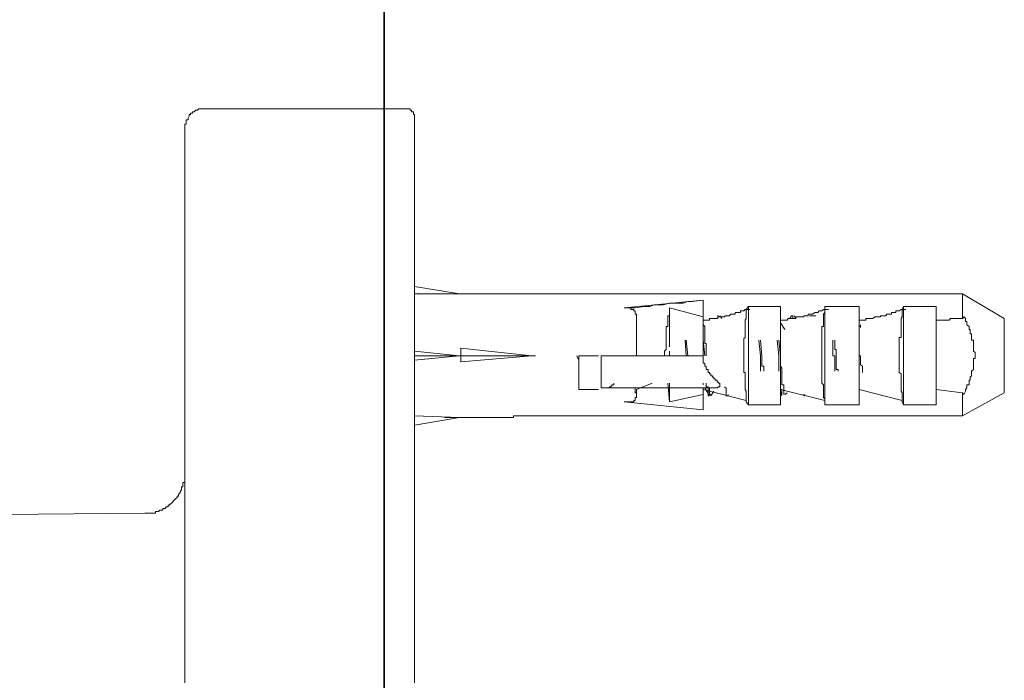
# Model space of a CAD drawing. Units: inches. Extents: x -349 to 1847, y -548 to 1069.
# Drawn here: x 1199 to 1253, y 654 to 690 of the extents above; entities that cross this region are included whole.
import ezdxf

# ---------------------------------------------------------------- set-up
doc = ezdxf.new("R2010")
doc.units = ezdxf.units.IN
doc.header["$MEASUREMENT"] = 0
doc.layers.add('图层 1', color=7, linetype='Continuous')

msp = doc.modelspace()

# ---------------------------------------------------------------- linework, layer by layer
at = {"layer": '图层 1', "color": 7, "lineweight": 35}
msp.add_lwpolyline([(1219.285, -363.811), (1219.285, 906.199)], dxfattribs=at)
at = {"layer": '图层 1', "color": 7, "lineweight": 9}
for points in [[(1209.542, 685.448), (1209.433, 685.448), (1209.36, 685.448), (1209.287, 685.448), (1209.196, 685.448), (1209.123, 685.366), (1209.014, 685.366), (1208.941, 685.284), (1208.868, 685.284), (1208.868, 685.212), (1208.759, 685.212), (1208.759, 685.13), (1208.686, 685.13), (1208.686, 685.039), (1208.631, 684.938), (1208.631, 684.847), (1208.522, 684.847), (1208.522, 684.784), (1208.522, 684.693), (1208.522, 684.611), (1208.449, 684.611), (1208.449, 684.529), (1208.449, 684.438), (1208.449, 684.365)], [(1220.395, 685.448), (1209.542, 685.448)], [(1220.942, 684.938), (1220.942, 685.039), (1220.942, 685.13), (1220.887, 685.13), (1220.887, 685.212), (1220.887, 685.284), (1220.778, 685.284), (1220.778, 685.366), (1220.705, 685.366), (1220.705, 685.448), (1220.632, 685.448), (1220.523, 685.448), (1220.468, 685.448), (1220.395, 685.448)], [(1220.942, 654.19), (1220.942, 655.692), (1220.942, 656.466), (1220.942, 657.194), (1220.942, 657.959), (1220.942, 658.724), (1220.942, 659.48), (1220.942, 660.144), (1220.942, 660.909), (1220.942, 661.665), (1220.942, 662.43), (1220.942, 662.749), (1220.942, 663.085), (1220.942, 663.513), (1220.942, 663.859), (1220.942, 664.187), (1220.942, 664.524), (1220.942, 664.943), (1220.942, 665.289), (1220.942, 665.608), (1220.942, 665.954), (1220.942, 666.272), (1220.942, 666.637), (1220.942, 666.955), (1220.942, 667.292), (1220.942, 667.72), (1220.942, 668.048), (1220.942, 668.385), (1220.942, 668.64), (1220.942, 668.986), (1220.942, 669.323), (1220.942, 669.65), (1220.942, 669.978), (1220.942, 670.306), (1220.942, 670.67), (1220.942, 671.007), (1220.942, 671.244), (1220.942, 671.59), (1220.942, 671.918), (1220.942, 672.182), (1220.942, 672.491), (1220.942, 672.846), (1220.942, 673.092), (1220.942, 673.42), (1220.942, 673.684), (1220.942, 674.021), (1220.942, 674.267), (1220.942, 674.513), (1220.942, 674.859), (1220.942, 675.114), (1220.942, 675.369), (1220.942, 675.706), (1220.942, 675.951), (1220.942, 676.197), (1220.942, 676.461), (1220.942, 676.716), (1220.942, 676.953), (1220.942, 677.217), (1220.942, 677.463), (1220.942, 677.718), (1220.942, 677.955), (1220.942, 678.219), (1220.942, 678.392), (1220.942, 678.637), (1220.942, 678.911), (1220.942, 679.147), (1220.942, 679.311), (1220.942, 679.575), (1220.942, 679.739), (1220.942, 679.994), (1220.942, 680.158), (1220.942, 680.313), (1220.942, 680.577), (1220.942, 680.732), (1220.942, 680.923), (1220.942, 681.178), (1220.942, 681.324), (1220.942, 681.506), (1220.942, 681.679), (1220.942, 681.833), (1220.942, 681.988), (1220.942, 682.161), (1220.942, 682.261), (1220.942, 682.416), (1220.942, 682.58), (1220.942, 682.762), (1220.942, 682.862), (1220.942, 683.017), (1220.942, 683.099), (1220.942, 683.263), (1220.942, 683.354), (1220.942, 683.518), (1220.942, 683.591), (1220.942, 683.764), (1220.942, 683.864), (1220.942, 683.946), (1220.942, 684.037), (1220.942, 684.101), (1220.942, 684.192), (1220.942, 684.274), (1220.942, 684.365), (1220.942, 684.438), (1220.942, 684.529), (1220.942, 684.611), (1220.942, 684.693), (1220.942, 684.784), (1220.942, 684.847), (1220.942, 684.938)], [(1208.449, 684.365), (1208.449, 684.274), (1208.449, 684.192), (1208.449, 684.101), (1208.449, 684.037), (1208.449, 683.946), (1208.449, 683.864), (1208.449, 683.764), (1208.449, 683.673), (1208.449, 683.518), (1208.449, 683.436), (1208.449, 683.354), (1208.449, 683.263), (1208.449, 683.172), (1208.449, 683.099), (1208.449, 682.926), (1208.449, 682.862), (1208.449, 682.762), (1208.449, 682.58), (1208.449, 682.498), (1208.449, 682.343), (1208.449, 682.261), (1208.449, 682.098), (1208.449, 681.906), (1208.449, 681.752), (1208.449, 681.679), (1208.449, 681.506), (1208.449, 681.324), (1208.449, 681.178), (1208.449, 680.987), (1208.449, 680.832), (1208.449, 680.659), (1208.449, 680.486), (1208.449, 680.24), (1208.449, 680.058), (1208.449, 679.903), (1208.449, 679.739), (1208.449, 679.484), (1208.449, 679.311), (1208.449, 679.065), (1208.449, 678.911), (1208.449, 678.637), (1208.449, 678.464), (1208.449, 678.219), (1208.449, 677.955), (1208.449, 677.718), (1208.449, 677.554), (1208.449, 677.29), (1208.449, 677.035), (1208.449, 676.78), (1208.449, 676.543), (1208.449, 676.279), (1208.449, 676.024), (1208.449, 675.778), (1208.449, 675.533), (1208.449, 675.287), (1208.449, 675.023), (1208.449, 674.686), (1208.449, 674.449), (1208.449, 674.176), (1208.449, 673.939), (1208.449, 673.593), (1208.449, 673.356), (1208.449, 673.001), (1208.449, 672.764), (1208.449, 672.491), (1208.449, 672.182), (1208.449, 671.845), (1208.449, 671.59), (1208.449, 671.244), (1208.449, 671.007), (1208.449, 670.67), (1208.449, 670.306), (1208.449, 669.978), (1208.449, 669.732), (1208.449, 669.386), (1208.449, 669.059), (1208.449, 668.722), (1208.449, 668.385), (1208.449, 668.139), (1208.449, 667.811), (1208.449, 667.465), (1208.449, 667.137), (1208.449, 666.791), (1208.449, 666.464), (1208.449, 666.118), (1208.449, 665.781), (1208.449, 665.353), (1208.449, 665.025), (1208.449, 664.697), (1208.449, 664.351), (1208.449, 664.032), (1208.449, 663.677), (1208.449, 663.35), (1208.449, 662.922), (1208.449, 662.603), (1208.449, 662.239), (1208.449, 661.51), (1208.449, 660.818), (1208.449, 660.053), (1208.449, 659.307), (1208.449, 658.642), (1208.449, 657.886), (1208.449, 657.131), (1208.449, 656.375), (1208.449, 655.692), (1208.449, 654.19)], [(1220.942, 675.778), (1223.4, 675.369)], [(1223.4, 675.369), (1220.942, 675.369)], [(1226.241, 675.369), (1222.581, 675.369)], [(1226.678, 675.369), (1226.569, 675.369), (1226.514, 675.369), (1226.423, 675.369), (1226.332, 675.369), (1226.241, 675.369)], [(1226.241, 675.369), (1226.332, 675.369), (1226.423, 675.369), (1226.514, 675.369), (1226.569, 675.369), (1226.678, 675.369)], [(1250.771, 675.369), (1226.678, 675.369)], [(1250.771, 674.021), (1250.771, 675.369)], [(1253.047, 674.021), (1250.771, 675.369)], [(1232.36, 674.613), (1232.961, 674.613), (1233.453, 674.686), (1233.744, 674.686), (1233.981, 674.768), (1234.236, 674.768), (1234.472, 674.768), (1234.818, 674.859), (1235.073, 674.859), (1235.328, 674.859), (1235.565, 674.859), (1235.82, 674.95), (1236.057, 674.95), (1236.658, 675.023)], [(1236.658, 675.023), (1232.36, 674.613)], [(1236.658, 673.939), (1236.658, 674.021), (1236.658, 674.112), (1236.658, 674.176), (1236.658, 674.267), (1236.658, 674.358), (1236.658, 674.449), (1236.658, 674.513), (1236.658, 674.613), (1236.658, 674.686), (1236.658, 674.768), (1236.658, 674.859), (1236.658, 674.95), (1236.658, 675.023)], [(1233.034, 671.991), (1233.034, 672.082), (1233.034, 672.245), (1233.034, 672.337), (1233.034, 672.418), (1233.034, 672.491), (1233.034, 672.601), (1233.034, 672.673), (1233.034, 672.764), (1233.034, 672.846), (1233.034, 672.937), (1233.034, 673.001), (1233.034, 673.092), (1233.034, 673.183), (1233.034, 673.274), (1233.034, 673.356), (1233.034, 673.42), (1233.034, 673.529), (1233.034, 673.593), (1233.034, 673.684), (1233.034, 673.784), (1233.034, 673.857), (1233.034, 673.939), (1233.034, 674.021), (1233.034, 674.112), (1233.034, 674.176), (1233.034, 674.267), (1232.961, 674.267), (1232.961, 674.358), (1232.961, 674.449), (1232.888, 674.449), (1232.888, 674.513), (1232.797, 674.513), (1232.724, 674.513), (1232.724, 674.613), (1232.651, 674.613), (1232.542, 674.613), (1232.469, 674.613), (1232.36, 674.613)], [(1234.818, 674.613), (1234.818, 674.513), (1234.818, 674.449), (1234.818, 674.358), (1234.818, 674.267), (1234.818, 674.176), (1234.727, 674.176), (1234.727, 674.112), (1234.727, 674.021), (1234.727, 673.939), (1234.727, 673.857), (1234.727, 673.784), (1234.727, 673.684), (1234.727, 673.593), (1234.636, 673.593), (1234.636, 673.529), (1234.636, 673.42), (1234.636, 673.356), (1234.636, 673.274), (1234.636, 673.183), (1234.636, 673.092), (1234.636, 673.001), (1234.636, 672.937), (1234.636, 672.846), (1234.636, 672.764), (1234.636, 672.673), (1234.636, 672.601), (1234.636, 672.491), (1234.636, 672.418), (1234.636, 672.337), (1234.545, 672.245), (1234.545, 672.182), (1234.545, 672.082), (1234.545, 671.991)], [(1236.658, 674.112), (1234.818, 674.613)], [(1234.818, 674.613), (1234.818, 672.491)], [(1236.658, 673.939), (1236.749, 673.939), (1236.822, 673.939), (1236.931, 673.939), (1237.004, 673.939), (1237.004, 674.021), (1237.077, 674.021), (1237.168, 674.021), (1237.24, 674.021), (1237.313, 674.021), (1237.423, 674.021), (1237.495, 674.112), (1237.568, 674.112), (1237.677, 674.112), (1237.732, 674.112), (1237.841, 674.112), (1237.841, 674.176), (1237.914, 674.176), (1238.023, 674.176), (1238.078, 674.176), (1238.169, 674.267), (1238.26, 674.267), (1238.333, 674.267), (1238.406, 674.267), (1238.406, 674.358), (1238.515, 674.358), (1238.588, 674.358), (1238.679, 674.358), (1238.679, 674.449), (1238.752, 674.449), (1238.861, 674.449), (1238.934, 674.513), (1238.989, 674.513)], [(1238.989, 674.513), (1238.989, 674.358), (1238.989, 674.267), (1238.989, 674.176), (1238.989, 674.112), (1238.989, 674.021), (1238.934, 673.939), (1238.934, 673.857), (1238.934, 673.784), (1238.934, 673.684), (1238.934, 673.593), (1238.934, 673.529), (1238.934, 673.42), (1238.934, 673.356), (1238.934, 673.274), (1238.934, 673.183), (1238.934, 673.092), (1238.934, 673.001), (1238.861, 672.937), (1238.861, 672.846), (1238.861, 672.764), (1238.861, 672.673), (1238.861, 672.601), (1238.861, 672.491), (1238.861, 672.418), (1238.861, 672.337), (1238.861, 672.245), (1238.861, 672.182), (1238.861, 672.082), (1238.861, 671.991), (1238.861, 671.918), (1238.861, 671.845), (1238.861, 671.763), (1238.861, 671.672), (1238.861, 671.59), (1238.861, 671.508), (1238.861, 671.426), (1238.861, 671.326), (1238.861, 671.244), (1238.861, 671.153), (1238.861, 671.089), (1238.934, 671.089), (1238.934, 671.007), (1238.934, 670.907), (1238.934, 670.825), (1238.934, 670.734), (1238.934, 670.67), (1238.934, 670.561), (1238.934, 670.497), (1238.934, 670.415), (1238.934, 670.306), (1238.934, 670.251), (1238.934, 670.16), (1238.989, 670.069), (1238.989, 669.978), (1238.989, 669.896), (1238.989, 669.814), (1238.989, 669.732), (1238.989, 669.65), (1238.989, 669.496)], [(1238.989, 674.513), (1239.116, 674.686)], [(1238.989, 674.513), (1239.189, 674.513)], [(1240.864, 674.686), (1239.116, 674.686)], [(1239.116, 674.686), (1239.116, 669.323)], [(1240.864, 673.939), (1240.864, 674.686)], [(1240.864, 673.939), (1240.937, 673.939), (1241.046, 673.939), (1241.101, 673.939), (1241.229, 673.939), (1241.283, 674.021), (1241.374, 674.021), (1241.465, 674.021), (1241.538, 674.021), (1241.611, 674.021), (1241.702, 674.021), (1241.702, 674.112), (1241.775, 674.112), (1241.848, 674.112), (1241.957, 674.112), (1242.03, 674.112), (1242.139, 674.112), (1242.139, 674.176), (1242.194, 674.176), (1242.267, 674.176), (1242.376, 674.176), (1242.376, 674.267), (1242.449, 674.267), (1242.558, 674.267), (1242.613, 674.267), (1242.74, 674.358), (1242.795, 674.358), (1242.904, 674.358), (1242.977, 674.449), (1243.05, 674.449), (1243.123, 674.449), (1243.214, 674.513), (1243.286, 674.513)], [(1243.286, 674.513), (1243.286, 674.358), (1243.214, 674.267), (1243.214, 674.176), (1243.214, 674.112), (1243.214, 674.021), (1243.214, 673.939), (1243.214, 673.857), (1243.214, 673.784), (1243.214, 673.684), (1243.214, 673.593), (1243.123, 673.593), (1243.123, 673.529), (1243.123, 673.42), (1243.123, 673.356), (1243.123, 673.274), (1243.123, 673.183), (1243.123, 673.092), (1243.123, 673.001), (1243.123, 672.937), (1243.123, 672.846), (1243.123, 672.764), (1243.123, 672.673), (1243.123, 672.601), (1243.123, 672.491), (1243.123, 672.418), (1243.123, 672.337), (1243.123, 672.245), (1243.123, 672.182), (1243.123, 672.082), (1243.123, 671.991), (1243.123, 671.918), (1243.123, 671.845), (1243.123, 671.763), (1243.123, 671.672), (1243.123, 671.59), (1243.123, 671.508), (1243.123, 671.426), (1243.123, 671.326), (1243.123, 671.244), (1243.123, 671.153), (1243.123, 671.089), (1243.123, 671.007), (1243.123, 670.907), (1243.123, 670.825), (1243.123, 670.734), (1243.123, 670.67), (1243.123, 670.561), (1243.123, 670.497), (1243.214, 670.415), (1243.214, 670.306), (1243.214, 670.251), (1243.214, 670.16), (1243.214, 670.069), (1243.214, 669.978), (1243.214, 669.896), (1243.214, 669.814), (1243.214, 669.732), (1243.286, 669.65), (1243.286, 669.496)], [(1245.144, 674.686), (1243.286, 674.686)], [(1243.286, 674.513), (1243.286, 674.686)], [(1243.286, 674.686), (1243.286, 669.323)], [(1243.286, 674.513), (1243.469, 674.513)], [(1245.144, 673.939), (1245.144, 674.686)], [(1245.144, 673.939), (1245.217, 673.939), (1245.326, 673.939), (1245.399, 673.939), (1245.508, 673.939), (1245.508, 674.021), (1245.581, 674.021), (1245.636, 674.021), (1245.745, 674.021), (1245.818, 674.021), (1245.891, 674.021), (1246, 674.112), (1246.054, 674.112), (1246.127, 674.112), (1246.237, 674.112), (1246.309, 674.112), (1246.309, 674.176), (1246.419, 674.176), (1246.491, 674.176), (1246.601, 674.176), (1246.655, 674.267), (1246.728, 674.267), (1246.838, 674.267), (1246.91, 674.267), (1246.91, 674.358), (1246.983, 674.358), (1247.092, 674.358), (1247.147, 674.358), (1247.147, 674.449), (1247.256, 674.449), (1247.329, 674.449), (1247.438, 674.513), (1247.493, 674.513)], [(1247.493, 674.513), (1247.493, 674.358), (1247.493, 674.267), (1247.493, 674.176), (1247.493, 674.112), (1247.438, 674.021), (1247.438, 673.939), (1247.438, 673.857), (1247.438, 673.784), (1247.438, 673.684), (1247.438, 673.593), (1247.438, 673.529), (1247.438, 673.42), (1247.438, 673.356), (1247.438, 673.274), (1247.438, 673.183), (1247.438, 673.092), (1247.438, 673.001), (1247.329, 673.001), (1247.329, 672.937), (1247.329, 672.846), (1247.329, 672.764), (1247.329, 672.673), (1247.329, 672.601), (1247.329, 672.491), (1247.329, 672.418), (1247.329, 672.337), (1247.329, 672.245), (1247.329, 672.182), (1247.329, 672.082), (1247.329, 671.991), (1247.329, 671.918), (1247.329, 671.845), (1247.329, 671.763), (1247.329, 671.672), (1247.329, 671.59), (1247.329, 671.508), (1247.329, 671.426), (1247.329, 671.326), (1247.329, 671.244), (1247.329, 671.153), (1247.329, 671.089), (1247.438, 671.007), (1247.438, 670.907), (1247.438, 670.825), (1247.438, 670.734), (1247.438, 670.67), (1247.438, 670.561), (1247.438, 670.497), (1247.438, 670.415), (1247.438, 670.306), (1247.438, 670.251), (1247.438, 670.16), (1247.438, 670.069), (1247.493, 669.978), (1247.493, 669.896), (1247.493, 669.814), (1247.493, 669.732), (1247.493, 669.65), (1247.493, 669.496)], [(1247.493, 674.513), (1247.566, 674.686)], [(1247.493, 674.513), (1247.693, 674.513)], [(1249.332, 674.686), (1247.566, 674.686)], [(1247.566, 674.686), (1247.566, 669.323)], [(1249.332, 673.939), (1249.332, 674.686)], [(1236.822, 671.991), (1236.822, 672.082), (1236.822, 672.182), (1236.822, 672.245), (1236.822, 672.337), (1236.822, 672.418), (1236.822, 672.491), (1236.822, 672.601), (1236.822, 672.673), (1236.749, 672.673), (1236.749, 672.764), (1236.749, 672.846), (1236.749, 672.937), (1236.749, 673.001), (1236.749, 673.092), (1236.749, 673.183), (1236.749, 673.274), (1236.749, 673.356), (1236.749, 673.42), (1236.749, 673.529), (1236.749, 673.593), (1236.658, 673.684), (1236.658, 673.784), (1236.658, 673.857), (1236.658, 673.939), (1236.658, 674.021)], [(1236.658, 671.991), (1236.658, 672.182), (1236.658, 672.245), (1236.658, 672.337), (1236.658, 672.418), (1236.658, 672.491), (1236.658, 672.601), (1236.658, 672.673), (1236.658, 672.764), (1236.658, 672.846), (1236.658, 672.937), (1236.658, 673.001), (1236.658, 673.092), (1236.658, 673.183), (1236.658, 673.274), (1236.658, 673.356), (1236.658, 673.42), (1236.658, 673.529), (1236.658, 673.593), (1236.658, 673.684), (1236.658, 673.784), (1236.658, 673.939)], [(1236.749, 673.939), (1236.931, 673.939)], [(1237.423, 674.176), (1237.495, 674.176)], [(1237.677, 674.021), (1237.568, 674.176)], [(1240.864, 670.16), (1240.864, 670.251), (1240.864, 670.306), (1240.864, 670.415), (1240.864, 670.497), (1240.864, 670.561), (1240.864, 670.67), (1240.864, 670.734), (1240.864, 670.825), (1240.864, 670.907), (1240.864, 671.007), (1240.864, 671.089), (1240.864, 671.153), (1240.864, 671.244), (1240.864, 671.326), (1240.864, 671.426), (1240.864, 671.508), (1240.864, 671.59), (1240.864, 671.672), (1240.864, 671.763), (1240.864, 671.918), (1240.864, 671.991), (1240.864, 672.182), (1240.864, 672.245), (1240.864, 672.337), (1240.864, 672.418), (1240.864, 672.491), (1240.864, 672.601), (1240.864, 672.673), (1240.864, 672.764), (1240.864, 672.846), (1240.864, 672.937), (1240.864, 673.001), (1240.864, 673.092), (1240.864, 673.183), (1240.864, 673.274), (1240.864, 673.356), (1240.864, 673.42), (1240.864, 673.529), (1240.864, 673.593), (1240.864, 673.684), (1240.864, 673.784), (1240.864, 673.939)], [(1241.101, 673.42), (1240.864, 673.784)], [(1241.465, 674.176), (1241.374, 674.021)], [(1241.465, 674.176), (1241.538, 674.176), (1241.538, 674.112), (1241.538, 674.021)], [(1241.702, 674.021), (1241.611, 674.176)], [(1242.449, 674.176), (1242.558, 674.176)], [(1242.613, 674.176), (1242.558, 674.176)], [(1242.613, 674.176), (1242.795, 674.176)], [(1245.144, 670.16), (1245.144, 670.251), (1245.144, 670.306), (1245.144, 670.415), (1245.144, 670.497), (1245.144, 670.561), (1245.144, 670.67), (1245.144, 670.734), (1245.144, 670.825), (1245.144, 670.907), (1245.144, 671.007), (1245.144, 671.089), (1245.144, 671.153), (1245.144, 671.244), (1245.144, 671.326), (1245.144, 671.426), (1245.144, 671.508), (1245.144, 671.59), (1245.144, 671.672), (1245.144, 671.763), (1245.144, 671.918), (1245.144, 671.991), (1245.144, 672.182), (1245.144, 672.245), (1245.144, 672.337), (1245.144, 672.418), (1245.144, 672.491), (1245.144, 672.601), (1245.144, 672.673), (1245.144, 672.764), (1245.144, 672.846), (1245.144, 672.937), (1245.144, 673.001), (1245.144, 673.092), (1245.144, 673.183), (1245.144, 673.274), (1245.144, 673.356), (1245.144, 673.42), (1245.144, 673.529), (1245.144, 673.593), (1245.144, 673.684), (1245.144, 673.784), (1245.144, 673.939)], [(1249.332, 673.939), (1249.442, 673.939), (1249.514, 673.939), (1249.606, 673.939), (1249.678, 673.939), (1249.788, 673.939), (1249.86, 673.939), (1249.933, 673.939), (1250.043, 673.939), (1250.115, 674.021), (1250.17, 674.021), (1250.279, 674.021), (1250.352, 674.021), (1250.461, 674.021), (1250.534, 674.021), (1250.589, 674.021), (1250.698, 674.021), (1250.771, 674.021)], [(1249.332, 670.16), (1249.332, 670.251), (1249.332, 670.306), (1249.332, 670.415), (1249.332, 670.497), (1249.332, 670.561), (1249.332, 670.67), (1249.332, 670.734), (1249.332, 670.825), (1249.332, 670.907), (1249.332, 671.007), (1249.332, 671.089), (1249.332, 671.153), (1249.332, 671.244), (1249.332, 671.326), (1249.332, 671.426), (1249.332, 671.508), (1249.332, 671.59), (1249.332, 671.672), (1249.332, 671.763), (1249.332, 671.918), (1249.332, 671.991), (1249.332, 672.182), (1249.332, 672.245), (1249.332, 672.337), (1249.332, 672.418), (1249.332, 672.491), (1249.332, 672.601), (1249.332, 672.673), (1249.332, 672.764), (1249.332, 672.846), (1249.332, 672.937), (1249.332, 673.001), (1249.332, 673.092), (1249.332, 673.183), (1249.332, 673.274), (1249.332, 673.356), (1249.332, 673.42), (1249.332, 673.529), (1249.332, 673.593), (1249.332, 673.684), (1249.332, 673.784), (1249.332, 673.939)], [(1250.771, 674.021), (1250.844, 674.112)], [(1250.844, 674.112), (1250.935, 674.021), (1250.935, 673.939), (1250.935, 673.857), (1251.008, 673.857), (1251.008, 673.784), (1251.008, 673.684), (1251.135, 673.593), (1251.135, 673.529), (1251.135, 673.42), (1251.19, 673.42), (1251.19, 673.356), (1251.19, 673.274), (1251.19, 673.183), (1251.263, 673.183), (1251.263, 673.092), (1251.263, 673.001), (1251.263, 672.937), (1251.263, 672.846), (1251.372, 672.846), (1251.372, 672.764), (1251.372, 672.673), (1251.372, 672.601), (1251.372, 672.491), (1251.372, 672.418), (1251.372, 672.337), (1251.372, 672.245), (1251.463, 672.182), (1251.463, 672.082), (1251.463, 671.991), (1251.463, 671.918), (1251.463, 671.845), (1251.372, 671.845), (1251.372, 671.763), (1251.372, 671.672), (1251.372, 671.59), (1251.372, 671.508), (1251.372, 671.426), (1251.372, 671.326), (1251.372, 671.244), (1251.263, 671.153), (1251.263, 671.089), (1251.263, 671.007), (1251.263, 670.907), (1251.19, 670.825), (1251.19, 670.734), (1251.19, 670.67), (1251.135, 670.67), (1251.135, 670.561), (1251.135, 670.497), (1251.135, 670.415), (1251.008, 670.415), (1251.008, 670.306), (1251.008, 670.251), (1250.935, 670.16), (1250.935, 670.069), (1250.844, 669.896)], [(1253.047, 669.978), (1253.047, 670.069), (1253.047, 670.16), (1253.047, 670.251), (1253.047, 670.306), (1253.047, 670.415), (1253.047, 670.497), (1253.047, 670.561), (1253.047, 670.67), (1253.047, 670.734), (1253.047, 670.825), (1253.047, 670.907), (1253.047, 671.007), (1253.047, 671.089), (1253.047, 671.153), (1253.047, 671.244), (1253.047, 671.326), (1253.047, 671.426), (1253.047, 671.508), (1253.047, 671.59), (1253.047, 671.672), (1253.047, 671.763), (1253.047, 671.845), (1253.047, 671.918), (1253.047, 671.991), (1253.047, 672.082), (1253.047, 672.182), (1253.047, 672.245), (1253.047, 672.337), (1253.047, 672.418), (1253.047, 672.491), (1253.047, 672.601), (1253.047, 672.673), (1253.047, 672.764), (1253.047, 672.846), (1253.047, 672.937), (1253.047, 673.001), (1253.047, 673.092), (1253.047, 673.183), (1253.047, 673.274), (1253.047, 673.356), (1253.047, 673.42), (1253.047, 673.529), (1253.047, 673.593), (1253.047, 673.684), (1253.047, 673.784), (1253.047, 673.857), (1253.047, 673.939), (1253.047, 674.021)], [(1235.674, 672.846), (1235.729, 671.991)], [(1235.82, 671.991), (1235.729, 672.846)], [(1236.658, 672.846), (1236.749, 671.991)], [(1239.681, 672.846), (1239.772, 671.991)], [(1239.845, 671.991), (1239.772, 672.846)], [(1240.682, 672.846), (1240.773, 671.991)], [(1240.864, 671.991), (1240.773, 672.846)], [(1243.705, 672.846), (1243.705, 672.764), (1243.705, 672.673), (1243.705, 672.601), (1243.705, 672.491), (1243.705, 672.418), (1243.705, 672.337), (1243.705, 672.245), (1243.705, 672.182), (1243.705, 672.082), (1243.705, 671.991), (1243.815, 671.991), (1243.815, 671.918), (1243.815, 671.845), (1243.815, 671.763), (1243.815, 671.672), (1243.815, 671.59), (1243.815, 671.508), (1243.815, 671.426), (1243.815, 671.326), (1243.815, 671.244), (1243.815, 671.153)], [(1243.997, 671.153), (1243.997, 671.244), (1243.887, 671.244), (1243.887, 671.326), (1243.887, 671.426), (1243.887, 671.508), (1243.887, 671.59), (1243.887, 671.672), (1243.887, 671.763), (1243.887, 671.845), (1243.887, 671.918), (1243.887, 671.991), (1243.887, 672.082), (1243.887, 672.182), (1243.887, 672.245), (1243.887, 672.337), (1243.815, 672.337), (1243.815, 672.418), (1243.815, 672.491), (1243.815, 672.601), (1243.815, 672.673), (1243.815, 672.764), (1243.815, 672.846)], [(1220.942, 672.245), (1223.4, 671.991)], [(1223.473, 672.418), (1227.334, 671.991)], [(1223.473, 671.991), (1223.473, 672.418)], [(1234.818, 671.991), (1234.818, 672.245)], [(1245.144, 671.991), (1245.144, 672.082), (1245.144, 672.182), (1245.144, 672.245), (1245.144, 672.337), (1245.144, 672.418), (1245.144, 672.491)], [(1223.4, 671.991), (1220.942, 671.763)], [(1223.473, 671.991), (1220.942, 671.991)], [(1223.4, 671.991), (1223.473, 671.991)], [(1223.473, 671.991), (1223.4, 671.991)], [(1227.334, 671.991), (1223.473, 671.991)], [(1227.334, 671.991), (1223.473, 671.672)], [(1223.473, 671.672), (1223.473, 671.991)], [(1227.334, 671.991), (1227.534, 671.991)], [(1227.334, 671.991), (1227.534, 671.991)], [(1229.883, 671.763), (1229.774, 671.991)], [(1229.883, 671.991), (1230.958, 671.991)], [(1229.883, 670.16), (1229.883, 670.251), (1229.883, 670.306), (1229.883, 670.415), (1229.883, 670.497), (1229.883, 670.561), (1229.883, 670.67), (1229.883, 670.734), (1229.883, 670.825), (1229.883, 670.907), (1229.883, 671.007), (1229.883, 671.089), (1229.883, 671.153), (1229.883, 671.244), (1229.883, 671.326), (1229.883, 671.426), (1229.883, 671.508), (1229.883, 671.59), (1229.883, 671.672), (1229.883, 671.763), (1229.883, 671.845), (1229.883, 671.918), (1229.883, 671.991)], [(1231.103, 671.991), (1231.103, 670.251)], [(1231.795, 671.991), (1231.704, 671.991), (1231.632, 671.991), (1231.559, 671.991), (1231.468, 671.991), (1231.377, 671.991), (1231.285, 671.991), (1231.194, 671.991), (1231.103, 671.991)], [(1231.795, 671.991), (1236.658, 671.991)], [(1237.568, 670.497), (1237.495, 670.497), (1237.495, 670.561), (1237.423, 670.561), (1237.423, 670.67), (1237.313, 670.67), (1237.313, 670.734), (1237.24, 670.734), (1237.24, 670.825), (1237.168, 670.825), (1237.168, 670.907), (1237.077, 670.907), (1237.077, 671.007), (1237.004, 671.007), (1237.004, 671.089), (1236.931, 671.089), (1236.931, 671.153), (1236.931, 671.244), (1236.822, 671.244), (1236.822, 671.326), (1236.822, 671.426), (1236.749, 671.426), (1236.749, 671.508), (1236.749, 671.59), (1236.658, 671.59), (1236.658, 671.672), (1236.658, 671.763), (1236.658, 671.845), (1236.658, 671.918), (1236.658, 671.991)], [(1239.772, 671.991), (1239.772, 671.918), (1239.772, 671.845), (1239.772, 671.763), (1239.772, 671.672), (1239.772, 671.59), (1239.772, 671.508), (1239.772, 671.426), (1239.772, 671.326), (1239.772, 671.244), (1239.772, 671.153)], [(1239.954, 671.153), (1239.954, 671.244), (1239.954, 671.326), (1239.954, 671.426), (1239.845, 671.426), (1239.845, 671.508), (1239.845, 671.59), (1239.845, 671.672), (1239.845, 671.763), (1239.845, 671.845), (1239.845, 671.918), (1239.845, 671.991)], [(1240.773, 671.991), (1240.773, 671.918), (1240.773, 671.845), (1240.773, 671.763), (1240.773, 671.672), (1240.773, 671.59), (1240.773, 671.508), (1240.773, 671.426), (1240.773, 671.326), (1240.773, 671.244), (1240.773, 671.153)], [(1241.046, 669.896), (1241.046, 669.978), (1241.046, 670.069), (1241.046, 670.16), (1241.046, 670.251), (1241.046, 670.306), (1241.046, 670.415), (1240.937, 670.415), (1240.937, 670.497), (1240.937, 670.561), (1240.937, 670.67), (1240.937, 670.734), (1240.937, 670.825), (1240.937, 670.907), (1240.937, 671.007), (1240.937, 671.089), (1240.937, 671.153), (1240.937, 671.244), (1240.937, 671.326), (1240.864, 671.426), (1240.864, 671.508), (1240.864, 671.59), (1240.864, 671.672), (1240.864, 671.763), (1240.864, 671.845), (1240.864, 671.918), (1240.864, 671.991)], [(1245.326, 671.089), (1245.326, 671.153), (1245.326, 671.244), (1245.326, 671.326), (1245.326, 671.426), (1245.217, 671.508), (1245.217, 671.59), (1245.217, 671.672), (1245.217, 671.763), (1245.217, 671.845), (1245.217, 671.918), (1245.217, 671.991), (1245.144, 671.991)], [(1231.795, 670.497), (1231.795, 670.415), (1231.704, 670.415), (1231.632, 670.306), (1231.559, 670.306), (1231.559, 670.251), (1231.468, 670.251), (1231.377, 670.251)], [(1233.871, 670.497), (1233.034, 670.16)], [(1234.727, 670.497), (1234.818, 669.496)], [(1234.818, 670.497), (1234.818, 669.496)], [(1236.658, 670.415), (1236.658, 670.497)], [(1236.822, 670.497), (1236.822, 670.415), (1236.822, 670.306), (1236.931, 670.306), (1236.931, 670.251), (1236.931, 670.16), (1236.931, 670.069), (1236.931, 669.978), (1236.931, 669.896), (1236.931, 669.814), (1237.004, 669.814)], [(1237.004, 670.251), (1237.077, 670.251), (1237.168, 670.251), (1237.24, 670.251), (1237.313, 670.251), (1237.423, 670.251), (1237.495, 670.306), (1237.568, 670.306), (1237.568, 670.415), (1237.568, 670.497)], [(1229.883, 670.16), (1229.883, 670.415)], [(1230.958, 670.16), (1229.883, 670.16)], [(1231.103, 670.251), (1231.194, 670.251), (1231.285, 670.251), (1231.377, 670.251)], [(1231.377, 670.251), (1231.704, 670.251), (1231.886, 670.251), (1232.05, 670.251), (1232.196, 670.251), (1232.287, 670.251), (1232.36, 670.251), (1232.469, 670.251), (1232.542, 670.251), (1232.651, 670.251), (1232.724, 670.251), (1232.797, 670.251), (1232.888, 670.251), (1232.961, 670.251), (1233.034, 670.251), (1233.143, 670.251), (1233.216, 670.251), (1233.289, 670.251), (1233.38, 670.251), (1233.453, 670.251), (1233.562, 670.251), (1233.635, 670.251), (1233.744, 670.251), (1233.799, 670.251), (1233.871, 670.251), (1233.981, 670.251), (1234.035, 670.251), (1234.163, 670.251), (1234.236, 670.251), (1234.308, 670.251), (1234.4, 670.251), (1234.472, 670.251), (1234.545, 670.251), (1234.636, 670.251), (1234.818, 670.251), (1234.891, 670.251), (1234.964, 670.251), (1235.073, 670.251), (1235.128, 670.251), (1235.237, 670.251), (1235.328, 670.251), (1235.419, 670.251), (1235.492, 670.251), (1235.565, 670.251), (1235.729, 670.251), (1235.82, 670.251), (1235.911, 670.251), (1235.984, 670.251), (1236.057, 670.251), (1236.275, 670.251), (1236.512, 670.251), (1236.658, 670.251), (1237.004, 670.251)], [(1232.36, 669.496), (1232.469, 669.496), (1232.542, 669.496), (1232.651, 669.496), (1232.724, 669.496), (1232.797, 669.496), (1232.888, 669.496), (1232.888, 669.559), (1232.961, 669.559), (1232.961, 669.65), (1232.961, 669.732), (1233.034, 669.732), (1233.034, 669.814), (1233.034, 669.896), (1233.034, 669.978), (1233.034, 670.069), (1233.034, 670.16)], [(1233.034, 669.814), (1233.034, 669.896), (1233.034, 669.978), (1232.961, 669.978), (1232.961, 670.069), (1232.961, 670.16), (1232.961, 670.251)], [(1236.658, 670.16), (1236.658, 670.251)], [(1236.658, 669.059), (1236.658, 669.141), (1236.658, 669.232), (1236.658, 669.323), (1236.658, 669.386), (1236.658, 669.496), (1236.658, 669.559), (1236.658, 669.65), (1236.658, 669.732), (1236.658, 669.814), (1236.658, 669.896), (1236.658, 669.978), (1236.658, 670.069), (1236.658, 670.16)], [(1238.989, 669.559), (1236.658, 670.16)], [(1236.749, 670.251), (1237.004, 669.814)], [(1237.077, 669.814), (1237.24, 670.069)], [(1237.841, 670.306), (1237.841, 670.251), (1237.914, 670.251), (1237.914, 670.16), (1237.914, 670.069), (1237.914, 669.978), (1237.914, 669.896), (1237.914, 669.814), (1238.023, 669.814), (1238.023, 669.896)], [(1240.864, 670.415), (1240.864, 670.306), (1240.864, 670.251), (1240.864, 670.16), (1240.937, 670.16), (1240.937, 670.069), (1240.937, 669.978), (1240.937, 669.896)], [(1240.864, 669.323), (1240.864, 670.16)], [(1243.286, 669.559), (1240.864, 670.16)], [(1240.864, 670.069), (1240.937, 669.814)], [(1241.101, 669.896), (1241.229, 669.978)], [(1245.144, 669.323), (1245.144, 670.16)], [(1247.493, 669.559), (1245.144, 670.16)], [(1249.332, 669.323), (1249.332, 670.16)], [(1250.771, 669.978), (1249.332, 670.16)], [(1250.771, 669.978), (1250.771, 668.722)], [(1250.844, 669.896), (1250.771, 669.978)], [(1250.771, 668.722), (1253.047, 669.978)], [(1236.658, 669.059), (1232.36, 669.496)], [(1232.36, 669.496), (1236.658, 669.059)], [(1234.818, 669.496), (1236.658, 669.896)], [(1238.989, 669.496), (1238.989, 669.559)], [(1239.116, 669.323), (1238.989, 669.496)], [(1242.139, 669.896), (1242.139, 669.814)], [(1242.139, 669.814), (1242.194, 669.896)], [(1243.286, 669.496), (1243.286, 669.559)], [(1243.286, 669.323), (1243.286, 669.496)], [(1247.493, 669.496), (1247.493, 669.559)], [(1247.566, 669.323), (1247.493, 669.496)], [(1239.116, 669.323), (1240.864, 669.323)], [(1243.286, 669.323), (1245.144, 669.323)], [(1247.566, 669.323), (1249.332, 669.323)], [(1220.942, 668.722), (1223.4, 668.64)], [(1223.4, 668.64), (1220.942, 668.212)], [(1222.581, 668.64), (1226.241, 668.64)], [(1226.678, 668.722), (1226.569, 668.722), (1226.514, 668.722), (1226.423, 668.722), (1226.332, 668.722), (1226.332, 668.64), (1226.241, 668.64)], [(1226.241, 668.64), (1226.332, 668.64), (1226.332, 668.722), (1226.423, 668.722), (1226.514, 668.722), (1226.569, 668.722), (1226.678, 668.722)], [(1226.678, 668.722), (1250.771, 668.722)], [(1206.264, 663.431), (1206.355, 663.431), (1206.41, 663.431), (1206.519, 663.431), (1206.592, 663.431), (1206.665, 663.431), (1206.774, 663.431), (1206.847, 663.431), (1206.847, 663.513), (1206.938, 663.513), (1207.011, 663.513), (1207.083, 663.586), (1207.174, 663.586), (1207.247, 663.586), (1207.247, 663.677), (1207.375, 663.677), (1207.429, 663.768), (1207.539, 663.768), (1207.539, 663.859), (1207.611, 663.859), (1207.611, 663.923), (1207.666, 663.923), (1207.775, 664.032), (1207.848, 664.105), (1207.921, 664.187), (1208.03, 664.278), (1208.03, 664.351), (1208.103, 664.351), (1208.103, 664.433), (1208.194, 664.524), (1208.194, 664.588), (1208.267, 664.697), (1208.267, 664.77), (1208.267, 664.852), (1208.34, 664.852), (1208.34, 664.943), (1208.34, 665.025), (1208.34, 665.098), (1208.449, 665.098), (1208.449, 665.18), (1208.449, 665.289), (1208.449, 665.353), (1208.449, 665.444), (1208.449, 665.526), (1208.449, 665.608)], [(1206.264, 663.422), (1169.46, 663.076)]]:
    msp.add_lwpolyline(points, dxfattribs=at)
for points, knots in [([(1245.144, 673.593), (1245.144, 673.593), (1245.217, 673.593), (1245.217, 673.593), (1245.217, 673.593), (1245.217, 673.684), (1245.217, 673.684), (1245.217, 673.684), (1245.217, 673.593), (1245.217, 673.593), (1245.217, 673.593), (1245.217, 673.529), (1245.217, 673.529)], [0, 0, 0, 0, 1, 1, 1, 2, 2, 2, 3, 3, 3, 4, 4, 4, 4]), ([(1237.077, 669.896), (1237.077, 669.896), (1237.077, 669.814), (1237.077, 669.814), (1237.077, 669.814), (1237.077, 669.896), (1237.077, 669.896), (1237.077, 669.896), (1237.004, 669.896), (1237.004, 669.896), (1237.004, 669.896), (1237.004, 669.978), (1237.004, 669.978), (1237.004, 669.978), (1237.004, 670.069), (1237.004, 670.069), (1237.004, 670.069), (1237.004, 670.16), (1237.004, 670.16), (1237.004, 670.16), (1237.004, 670.251), (1237.004, 670.251)], [0, 0, 0, 0, 1, 1, 1, 2, 2, 2, 3, 3, 3, 4, 4, 4, 5, 5, 5, 6, 6, 6, 7, 7, 7, 7])]:
    msp.add_open_spline(points, degree=3, knots=knots, dxfattribs=at)

doc.saveas('drawing.dxf')
